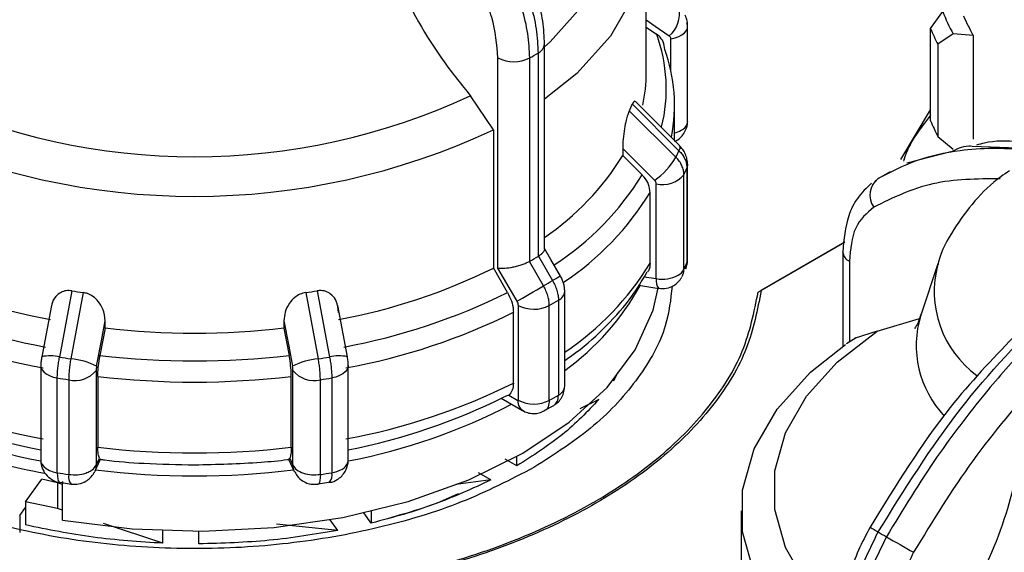
# Model space of a CAD drawing. Units: millimetres. Extents: x 50 to 2082, y 50 to 33210452.
# Drawn here: x 1777 to 1794, y 1141 to 1151 of the extents above; entities that cross this region are included whole.
import ezdxf

# ---------------------------------------------------------------- set-up
doc = ezdxf.new("R2010")
doc.units = ezdxf.units.MM
doc.header["$LTSCALE"] = 5

msp = doc.modelspace()

# ---------------------------------------------------------------- linework, layer by layer
at = {"color": 7, "linetype": 'Continuous', "lineweight": 25}
for p, q in [((1787.72, 1149.999), (1787.72, 1152.447)), ((1792.753, 1150.779), (1792.971, 1151.079)), ((1792.753, 1150.779), (1792.971, 1151.079)), ((1787.72, 1150.804), (1787.904, 1150.677)), ((1788.453, 1149.14), (1788.453, 1150.82)), ((1792.753, 1149.146), (1792.753, 1150.779)), ((1793.154, 1150.683), (1792.882, 1150.5)), ((1793.154, 1150.683), (1792.882, 1150.5)), ((1793.51, 1150.656), (1793.154, 1150.683)), ((1793.51, 1150.656), (1793.51, 1148.819)), ((1785.918, 1146.869), (1785.918, 1150.505)), ((1788.156, 1150.023), (1788.156, 1150.597)), ((1792.882, 1150.5), (1792.882, 1148.867)), ((1785.805, 1150.343), (1785.805, 1146.741)), ((1785.094, 1146.534), (1785.094, 1150.26)), ((1785.656, 1146.656), (1785.656, 1150.258)), ((1785.013, 1148.983), (1784.605, 1149.587)), ((1787.474, 1149.439), (1788.298, 1148.614)), ((1788.307, 1148.706), (1787.529, 1149.485)), ((1788.22, 1148.793), (1788.22, 1149.421)), ((1787.42, 1149.323), (1788.245, 1148.499)), ((1792.23, 1148.456), (1792.753, 1149.336)), ((1792.23, 1148.456), (1792.753, 1149.336)), ((1785.013, 1148.983), (1785.013, 1146.536)), ((1792.882, 1148.867), (1793.154, 1148.642)), ((1792.882, 1148.867), (1793.154, 1148.642)), ((1793.492, 1148.697), (1795.062, 1148.632)), ((1787.303, 1148.655), (1787.303, 1148.527)), ((1787.303, 1148.527), (1787.645, 1148.185)), ((1793.114, 1148.595), (1792.335, 1148.393)), ((1788.452, 1148.373), (1788.453, 1148.361)), ((1788.453, 1146.682), (1788.453, 1148.361)), ((1788.386, 1146.508), (1788.386, 1148.188)), ((1788.44, 1148.304), (1788.44, 1146.625)), ((1792.038, 1148.24), (1791.819, 1148.113)), ((1787.897, 1146.347), (1787.897, 1148.027)), ((1791.826, 1148.121), (1791.721, 1148.001)), ((1787.787, 1146.618), (1787.787, 1147.875)), ((1789.701, 1146.108), (1791.239, 1146.996)), ((1789.701, 1146.108), (1791.239, 1146.996)), ((1791.239, 1146.996), (1789.754, 1146.139)), ((1791.239, 1146.996), (1789.754, 1146.139)), ((1791.2, 1146.819), (1791.2, 1146.825)), ((1791.2, 1146.819), (1791.2, 1145.15)), ((1785.65, 1146.652), (1785.656, 1146.656)), ((1785.9, 1146.219), (1785.65, 1146.652)), ((1785.805, 1146.741), (1785.811, 1146.745)), ((1785.811, 1146.745), (1786.061, 1146.312)), ((1791.317, 1146.655), (1791.317, 1145.225)), ((1792.885, 1146.608), (1792.581, 1145.698)), ((1785.263, 1146.102), (1785.013, 1146.536)), ((1785.432, 1145.949), (1785.094, 1146.534)), ((1787.725, 1146.445), (1787.735, 1146.461)), ((1787.682, 1146.381), (1787.897, 1146.347)), ((1777.549, 1146.131), (1777.329, 1144.958)), ((1777.751, 1146.1), (1777.529, 1144.927)), ((1781.69, 1146.1), (1781.912, 1144.927)), ((1781.891, 1146.131), (1782.111, 1144.958)), ((1786.276, 1144.441), (1786.276, 1146.121)), ((1787.588, 1146.229), (1787.94, 1146.175)), ((1786.165, 1145.964), (1786.165, 1144.284)), ((1777.186, 1145.872), (1777.014, 1144.962)), ((1782.427, 1144.962), (1782.256, 1145.87)), ((1785.367, 1144.497), (1785.367, 1145.754)), ((1785.455, 1144.192), (1785.455, 1145.872)), ((1786.003, 1144.19), (1786.003, 1145.87)), ((1778.137, 1145.472), (1778.137, 1145.6)), ((1781.304, 1145.6), (1781.304, 1145.472)), ((1791.807, 1145.417), (1792.561, 1145.642)), ((1778.137, 1145.472), (1778.045, 1144.986)), ((1781.304, 1145.472), (1781.396, 1144.986)), ((1791.807, 1145.417), (1791.399, 1145.285)), ((1791.434, 1145.298), (1791.264, 1145.191)), ((1776.998, 1144.81), (1776.998, 1143.131)), ((1777.978, 1144.721), (1777.978, 1143.041)), ((1781.463, 1143.041), (1781.463, 1144.721)), ((1782.443, 1143.131), (1782.443, 1144.81)), ((1777.29, 1142.908), (1777.29, 1144.588)), ((1777.492, 1144.557), (1777.492, 1142.877)), ((1778.007, 1144.615), (1778.007, 1143.359)), ((1781.434, 1143.359), (1781.434, 1144.615)), ((1781.949, 1142.877), (1781.949, 1144.557)), ((1782.151, 1144.588), (1782.151, 1142.908)), ((1787.14, 1144.538), (1787.131, 1144.54)), ((1787.218, 1144.682), (1787.14, 1144.538)), ((1787.218, 1144.682), (1787.14, 1144.538)), ((1787.14, 1144.538), (1787.14, 1144.55)), ((1785.152, 1144.227), (1785.528, 1144.01)), ((1785.284, 1144.283), (1785.202, 1144.252)), ((1785.284, 1144.283), (1785.447, 1144.188)), ((1786.879, 1144.204), (1786.543, 1144.04)), ((1786.879, 1144.204), (1786.543, 1144.04)), ((1785.913, 1144.011), (1786.082, 1144.101)), ((1777.954, 1142.932), (1778.055, 1143.149)), ((1777.978, 1143.041), (1778.035, 1143.165)), ((1781.386, 1143.149), (1781.487, 1142.932)), ((1781.405, 1143.165), (1781.463, 1143.041)), ((1785.43, 1143.03), (1785.221, 1143.151)), ((1785.43, 1143.03), (1785.221, 1143.151)), ((1785.43, 1143.03), (1785.43, 1143.195)), ((1776.728, 1142.39), (1777.015, 1142.791)), ((1777.295, 1142.729), (1777.015, 1142.791)), ((1777.295, 1142.729), (1777.015, 1142.791)), ((1777.938, 1142.901), (1777.94, 1142.907)), ((1777.945, 1142.915), (1777.941, 1142.908)), ((1784.968, 1142.78), (1784.349, 1142.698)), ((1784.968, 1142.78), (1784.349, 1142.698)), ((1784.968, 1142.78), (1784.749, 1142.906)), ((1784.968, 1142.78), (1784.749, 1142.906)), ((1777.295, 1142.729), (1777.295, 1142.273)), ((1777.383, 1142.699), (1777.295, 1142.729)), ((1777.383, 1142.699), (1777.295, 1142.729)), ((1777.336, 1142.74), (1777.533, 1142.706)), ((1777.383, 1142.065), (1777.383, 1142.719)), ((1781.906, 1142.71), (1782.105, 1142.738)), ((1776.624, 1142.15), (1776.728, 1142.291)), ((1776.728, 1142.39), (1776.728, 1141.982)), ((1777.295, 1142.273), (1776.728, 1142.39)), ((1777.295, 1142.273), (1776.728, 1142.39)), ((1777.383, 1142.244), (1777.295, 1142.273)), ((1777.383, 1142.244), (1777.295, 1142.273)), ((1776.624, 1142.15), (1776.624, 1141.851)), ((1782.258, 1141.886), (1782.121, 1142.076)), ((1782.851, 1142.015), (1782.721, 1142.196)), ((1782.851, 1142.226), (1782.851, 1142.015)), ((1789.398, 1142.23), (1789.398, 1139.782)), ((1779.161, 1141.658), (1778.106, 1142.006)), ((1779.161, 1141.658), (1778.106, 1142.006)), ((1782.258, 1141.886), (1781.174, 1141.994)), ((1782.258, 1141.886), (1781.174, 1141.994)), ((1779.161, 1141.658), (1779.161, 1141.881)), ((1779.795, 1141.647), (1779.795, 1141.87))]:
    msp.add_line(p, q, dxfattribs=at)
at = {"color": 7, "linetype": 'Continuous', "lineweight": 25, "flags": 128}
for points in [[(1785.312, 1155.634), (1786.017, 1155.086), (1786.562, 1154.479), (1786.933, 1153.831), (1787.121, 1153.156), (1787.121, 1152.473), (1786.933, 1151.799), (1786.562, 1151.15), (1786.017, 1150.544), (1785.918, 1150.455)], [(1785.72, 1155.502), (1786.489, 1154.908), (1787.084, 1154.252), (1787.489, 1153.549), (1787.695, 1152.817), (1787.695, 1152.076), (1787.489, 1151.345), (1787.084, 1150.641), (1786.489, 1149.985), (1785.918, 1149.526)], [(1787.72, 1150.931), (1787.879, 1150.822), (1788.128, 1150.65)], [(1788.156, 1150.597), (1788.229, 1150.612), (1788.295, 1150.636), (1788.352, 1150.667), (1788.398, 1150.703), (1788.43, 1150.744), (1788.449, 1150.788), (1788.453, 1150.82)], [(1788.453, 1150.82), (1788.452, 1150.832), (1788.44, 1150.877)], [(1788.307, 1148.706), (1788.309, 1148.705), (1788.316, 1148.684), (1788.313, 1148.654), (1788.298, 1148.614)], [(1787.303, 1148.655), (1787.62, 1148.338), (1787.869, 1148.089)], [(1788.453, 1148.361), (1788.452, 1148.349), (1788.44, 1148.304)], [(1786.2, 1146.392), (1786.03, 1146.687), (1785.918, 1146.88)], [(1788.419, 1146.521), (1788.433, 1146.562), (1788.44, 1146.625)], [(1788.44, 1146.625), (1788.452, 1146.669), (1788.453, 1146.682)], [(1777.383, 1142.065), (1778.614, 1141.913), (1779.87, 1141.871), (1781.124, 1141.94), (1782.344, 1142.117), (1783.504, 1142.4), (1784.575, 1142.782), (1785.533, 1143.253), (1786.356, 1143.803), (1787.025, 1144.419), (1787.523, 1145.086), (1787.84, 1145.789), (1787.933, 1146.182)], [(1785.432, 1145.949), (1785.475, 1145.974), (1785.527, 1146.004), (1785.585, 1146.038), (1785.649, 1146.074), (1785.715, 1146.112), (1785.78, 1146.15), (1785.842, 1146.186), (1785.9, 1146.219)], [(1777.985, 1144.795), (1778.07, 1145.246), (1778.137, 1145.6)], [(1781.304, 1145.6), (1781.389, 1145.149), (1781.456, 1144.795)], [(1791.2, 1140.238), (1791.102, 1140.327), (1790.556, 1140.933), (1790.185, 1141.582), (1789.997, 1142.256), (1789.997, 1142.939), (1790.185, 1143.614), (1790.556, 1144.262), (1791.102, 1144.869), (1791.807, 1145.417)], [(1791.2, 1139.31), (1790.629, 1139.768), (1790.035, 1140.425), (1789.629, 1141.128), (1789.424, 1141.859), (1789.424, 1142.6), (1789.629, 1143.332), (1790.035, 1144.035), (1790.629, 1144.692), (1791.248, 1145.183)], [(1776.998, 1144.81), (1777.001, 1144.781), (1777.019, 1144.737), (1777.051, 1144.696), (1777.095, 1144.659), (1777.152, 1144.628), (1777.218, 1144.604), (1777.29, 1144.588)], [(1782.443, 1144.81), (1782.439, 1144.781), (1782.422, 1144.737), (1782.39, 1144.696), (1782.345, 1144.659), (1782.289, 1144.628), (1782.223, 1144.604), (1782.151, 1144.588)], [(1776.998, 1143.131), (1777.001, 1143.101), (1777.019, 1143.057), (1777.051, 1143.016), (1777.095, 1142.98), (1777.152, 1142.949), (1777.218, 1142.925), (1777.29, 1142.908)], [(1777.978, 1143.041), (1777.97, 1142.978), (1777.954, 1142.932)], [(1781.486, 1142.934), (1781.471, 1142.978), (1781.463, 1143.041)], [(1777.29, 1142.908), (1777.292, 1142.849), (1777.298, 1142.8), (1777.308, 1142.764), (1777.322, 1142.742), (1777.336, 1142.736)], [(1781.949, 1142.877), (1781.947, 1142.818), (1781.941, 1142.769), (1781.932, 1142.733), (1781.919, 1142.712), (1781.908, 1142.705)]]:
    msp.add_lwpolyline(points, dxfattribs=at)
at = {"color": 7, "linetype": 'Continuous', "lineweight": 25}
for centre, radius, start, end in [((1787.797, 1151.041), 0.512, 310.2751, 11.6686), ((1796.435, 1152.447), 3.725, 201.5392, 208.2577), ((1796.72, 1152.484), 3.693, 203.6547, 209.6579), ((1785.236, 1149.712), 2.838, 346.1895, 19.892), ((1796.284, 1152.248), 3.824, 202.5952, 207.2017), ((1785.72, 1150.524), 0.199, 295.0915, 354.5161), ((1781.724, 1157.241), 8.014, 299.3847, 300.6099), ((1785.334, 1149.423), 2.886, 348.7376, 20.0035), ((1785.377, 1150.807), 0.616, 242.6432, 296.9484), ((1785.012, 1150.001), 2.708, 347.5751, 359.952), ((1779.72, 1160.102), 11.594, 245.0851, 294.9149), ((1784.527, 1150.736), 3.22, 333.9623, 336.2405), ((1788.262, 1149.153), 0.192, 292.6931, 355.9868), ((1796.284, 1150.615), 3.824, 202.5952, 207.2017), ((1779.72, 1160.281), 12.476, 244.8998, 295.1002), ((1788.1, 1149.395), 0.48, 284.5044, 299.3596), ((1783.219, 1151.046), 4.798, 304.2261, 328.3332), ((1785.04, 1150.056), 3.563, 334.0804, 336.1227), ((1787.16, 1149.117), 1.249, 304.6146, 330.3468), ((1783.335, 1150.832), 5.058, 303.0061, 328.4501), ((1788.016, 1148.49), 0.478, 255.6466, 320.759), ((1785.128, 1149.771), 3.622, 334.0839, 336.1192), ((1792.048, 1147.827), 0.369, 126.9532, 215.3103), ((1783.424, 1150.543), 5.115, 303.6277, 328.5594), ((1791.392, 1146.832), 0.192, 184.0813, 247.2141), ((1781.724, 1153.639), 8.014, 299.3847, 300.6099), ((1783.432, 1149.28), 5.104, 303.8623, 328.5732), ((1785.128, 1148.091), 3.622, 334.0839, 336.1192), ((1794.661, 1146.121), 1.842, 164.8408, 233.9044), ((1779.078, 1155.914), 10.468, 243.6296, 259.5043), ((1780.363, 1155.914), 10.468, 280.4957, 296.3704), ((1788.168, 1146.626), 0.248, 297.7593, 331.4678), ((1788.133, 1146.506), 0.253, 331.5835, 0.4411), ((1781.807, 1153.494), 8.347, 299.361, 300.6336), ((1935.202, 888.05), 298.232, 119.97459, 120.0057), ((1788.096, 1146.305), 0.203, 167.8834, 219.7869), ((1788.002, 1146.952), 0.614, 260.2289, 297.3572), ((1779.05, 1155.885), 10.929, 243.5232, 259.6106), ((1779.628, 1158.903), 12.94, 260.7563, 261.6576), ((1779.813, 1158.903), 12.94, 278.3424, 279.2436), ((1780.391, 1155.885), 10.929, 280.3894, 296.4768), ((1786.083, 1146.14), 0.194, 295.1118, 354.5802), ((1783.596, 1148.449), 4.591, 305.7134, 331.0368), ((1781.842, 1153.265), 8.485, 299.3634, 300.6312), ((1779.039, 1155.703), 11.12, 243.4818, 259.6521), ((1780.402, 1155.703), 11.12, 280.3479, 296.5182), ((1785.73, 1146.406), 0.601, 242.6443, 296.9331), ((1794.326, 1145.162), 1.825, 162.8568, 223.2966), ((1779.72, 1159.132), 13.751, 263.3874, 276.6126), ((1777.164, 1144.323), 0.657, 75.3946, 103.16), ((1779.618, 1159.094), 14.32, 260.803, 261.6109), ((1777.409, 1143.662), 1.271, 63.0339, 84.5832), ((1779.72, 1159.244), 14.356, 263.2989, 276.7011), ((1782.032, 1143.662), 1.271, 95.4168, 116.9661), ((1779.823, 1159.094), 14.32, 278.3891, 279.197), ((1782.277, 1144.323), 0.657, 76.84, 104.6054), ((1777.608, 1145.015), 0.473, 255.8455, 321.4832), ((1781.833, 1145.015), 0.473, 218.5168, 284.1545), ((1779.616, 1158.958), 14.557, 260.8044, 261.6096), ((1779.72, 1159.121), 14.607, 263.2643, 276.7357), ((1779.824, 1158.958), 14.557, 278.3904, 279.1956), ((1779.039, 1154.447), 11.12, 243.4818, 259.6521), ((1780.402, 1154.447), 11.12, 280.3479, 296.5182), ((1786.083, 1144.46), 0.194, 295.1145, 354.5495), ((1779.038, 1153.859), 10.739, 243.4548, 259.0494), ((1780.403, 1153.859), 10.739, 280.9506, 296.5452), ((1785.626, 1144.165), 0.18, 172.4608, 250.6405), ((1785.73, 1144.726), 0.601, 242.6443, 296.9331), ((1781.842, 1151.586), 8.485, 299.3634, 300.6312), ((1778.944, 1153.128), 10.4, 240.9587, 259.5963), ((1778.965, 1153.43), 10.499, 242.4406, 259.1705), ((1780.44, 1153.534), 10.608, 280.9134, 297.4723), ((1779.72, 1157.865), 14.607, 263.2643, 276.7357), ((1782.242, 1143.151), 0.202, 294.5251, 354.1547), ((1779.72, 1156.997), 14.147, 262.8711, 277.1219), ((1782.075, 1143.421), 0.518, 278.4021, 298.9265), ((1779.616, 1157.277), 14.556, 260.8043, 261.6096), ((1777.695, 1142.834), 0.207, 168.0805, 218.5402), ((1779.824, 1157.28), 14.559, 278.3905, 279.1956), ((1781.957, 1142.866), 0.199, 319.0298, 12.2796), ((1795.67, 1148.606), 7.766, 239.1085, 240.333), ((1795.565, 1148.165), 7.332, 239.3404, 240.665), ((1832.166, 1211.399), 80.394, 240.00393, 240.39907)]:
    msp.add_arc(centre, radius, start, end, dxfattribs=at)
for points, knots in [([(1782.818, 1153.182), (1782.959, 1152.67), (1783.242, 1151.645), (1783.948, 1150.408), (1784.447, 1149.783), (1784.605, 1149.587)], [0, 0, 0, 0, 0.406475, 0.812895, 1, 1, 1, 1]), ([(1785.292, 1152.075), (1785.432, 1151.79), (1785.646, 1151.358), (1785.783, 1150.765), (1785.797, 1150.485), (1785.805, 1150.343)], [0, 0, 0, 0, 0.486092, 0.739845, 1, 1, 1, 1]), ([(1785.918, 1150.505), (1785.912, 1150.638), (1785.9, 1150.903), (1785.8, 1151.328), (1785.65, 1151.754), (1785.507, 1152.024), (1785.435, 1152.158)], [0, 0, 0, 0, 0.252077, 0.502806, 0.752131, 1, 1, 1, 1]), ([(1785.656, 1150.258), (1785.649, 1150.4), (1785.634, 1150.68), (1785.498, 1151.272), (1785.285, 1151.705), (1785.145, 1151.99)], [0, 0, 0, 0, 0.260153, 0.513905, 1, 1, 1, 1]), ([(1785.094, 1150.26), (1785.074, 1150.497), (1785.034, 1150.971), (1784.787, 1151.467), (1784.664, 1151.714)], [0, 0, 0, 0, 0.500009, 1, 1, 1, 1]), ([(1788.452, 1150.809), (1788.451, 1150.845), (1788.449, 1150.917), (1788.422, 1150.984), (1788.408, 1151.018)], [0, 0, 0, 0, 0.500329, 1, 1, 1, 1]), ([(1788.046, 1150.41), (1788.041, 1150.455), (1788.03, 1150.545), (1787.966, 1150.631), (1787.916, 1150.668), (1787.904, 1150.677)], [0, 0, 0, 0, 0.428592, 0.857172, 1, 1, 1, 1]), ([(1788.156, 1150.597), (1788.155, 1150.607), (1788.153, 1150.629), (1788.136, 1150.643), (1788.128, 1150.65)], [0, 0, 0, 0, 0.499995, 1, 1, 1, 1]), ([(1787.526, 1149.481), (1787.523, 1149.486), (1787.514, 1149.498), (1787.495, 1149.482), (1787.48, 1149.452), (1787.474, 1149.439)], [0, 0, 0, 0, 0.267254, 0.697312, 1, 1, 1, 1]), ([(1787.42, 1149.323), (1787.41, 1149.3), (1787.39, 1149.253), (1787.36, 1149.142), (1787.329, 1148.992), (1787.307, 1148.817), (1787.305, 1148.708), (1787.303, 1148.655)], [0, 0, 0, 0, 0.1445927, 0.288622, 0.4845644, 0.7510125, 1, 1, 1, 1]), ([(1792.753, 1149.245), (1792.559, 1148.993), (1792.355, 1148.728), (1792.281, 1148.444), (1792.277, 1148.43)], [0, 0, 0, 0, 0.949888, 1, 1, 1, 1]), ([(1792.753, 1149.245), (1792.558, 1148.994), (1792.359, 1148.738), (1792.286, 1148.464), (1792.285, 1148.459)], [0, 0, 0, 0, 0.983843, 1, 1, 1, 1]), ([(1788.399, 1148.94), (1788.421, 1148.988), (1788.451, 1149.052), (1788.451, 1149.122), (1788.451, 1149.14)], [0, 0, 0, 0, 0.741896, 1, 1, 1, 1]), ([(1788.22, 1148.782), (1788.233, 1148.786), (1788.277, 1148.802), (1788.341, 1148.856), (1788.379, 1148.912), (1788.399, 1148.94)], [0, 0, 0, 0, 0.163192, 0.575089, 1, 1, 1, 1]), ([(1788.452, 1148.373), (1788.45, 1148.404), (1788.445, 1148.466), (1788.414, 1148.556), (1788.369, 1148.638), (1788.328, 1148.684), (1788.307, 1148.706)], [0, 0, 0, 0, 0.259049, 0.512693, 0.759971, 1, 1, 1, 1]), ([(1793.117, 1148.593), (1793.214, 1148.646), (1793.328, 1148.707), (1793.471, 1148.698), (1793.492, 1148.697)], [0, 0, 0, 0, 0.852683, 1, 1, 1, 1]), ([(1794.97, 1148.674), (1794.529, 1148.754), (1794.032, 1148.843), (1793.613, 1148.726), (1793.566, 1148.713)], [0, 0, 0, 0, 0.888467, 1, 1, 1, 1]), ([(1788.298, 1148.614), (1788.32, 1148.591), (1788.362, 1148.545), (1788.406, 1148.467), (1788.435, 1148.385), (1788.438, 1148.331), (1788.44, 1148.304)], [0, 0, 0, 0, 0.25, 0.5, 0.75, 1, 1, 1, 1]), ([(1794.916, 1148.547), (1794.752, 1148.575), (1794.388, 1148.637), (1793.838, 1148.663), (1793.187, 1148.619), (1792.496, 1148.465), (1792.046, 1148.234), (1791.826, 1148.121)], [0, 0, 0, 0, 0.1420373, 0.3154565, 0.4939795, 0.752761, 1, 1, 1, 1]), ([(1788.386, 1148.188), (1788.384, 1148.215), (1788.381, 1148.269), (1788.352, 1148.35), (1788.308, 1148.429), (1788.266, 1148.476), (1788.245, 1148.499)], [0, 0, 0, 0, 0.25, 0.5, 0.75, 1, 1, 1, 1]), ([(1787.787, 1147.875), (1787.782, 1147.921), (1787.771, 1148.015), (1787.707, 1148.12), (1787.658, 1148.172), (1787.645, 1148.185)], [0, 0, 0, 0, 0.428592, 0.857172, 1, 1, 1, 1]), ([(1794.153, 1148.258), (1794.101, 1148.224), (1793.872, 1148.073), (1793.526, 1147.732), (1793.156, 1147.225), (1792.939, 1146.835), (1792.89, 1146.613), (1792.887, 1146.598)], [0, 0, 0, 0, 0.086992, 0.382744, 0.680115, 0.9785, 1, 1, 1, 1]), ([(1787.897, 1148.027), (1787.896, 1148.038), (1787.894, 1148.06), (1787.877, 1148.079), (1787.869, 1148.089)], [0, 0, 0, 0, 0.499995, 1, 1, 1, 1]), ([(1791.71, 1148.039), (1791.623, 1147.956), (1791.455, 1147.797), (1791.25, 1147.391), (1791.219, 1147.041), (1791.2, 1146.819)], [0, 0, 0, 0, 0.283046, 0.544876, 1, 1, 1, 1]), ([(1793.986, 1148.118), (1793.578, 1148.114), (1792.76, 1148.106), (1792.085, 1147.778), (1791.747, 1147.614)], [0, 0, 0, 0, 0.499398, 1, 1, 1, 1]), ([(1791.747, 1147.614), (1791.624, 1147.508), (1791.377, 1147.298), (1791.337, 1146.869), (1791.317, 1146.655)], [0, 0, 0, 0, 0.499991, 1, 1, 1, 1]), ([(1785.917, 1146.869), (1785.916, 1146.861), (1785.915, 1146.843), (1785.893, 1146.812), (1785.859, 1146.778), (1785.827, 1146.756), (1785.811, 1146.745)], [0, 0, 0, 0, 0.232398, 0.499393, 0.754751, 1, 1, 1, 1]), ([(1785.094, 1146.534), (1785.133, 1146.532), (1785.21, 1146.528), (1785.339, 1146.547), (1785.444, 1146.573), (1785.522, 1146.597), (1785.592, 1146.624), (1785.631, 1146.643), (1785.65, 1146.652)], [0, 0, 0, 0, 0.249646, 0.499147, 0.632992, 0.760641, 0.882733, 1, 1, 1, 1]), ([(1787.787, 1146.618), (1787.785, 1146.572), (1787.782, 1146.513), (1787.746, 1146.468), (1787.739, 1146.459)], [0, 0, 0, 0, 0.7871641, 1, 1, 1, 1]), ([(1788.413, 1146.522), (1788.428, 1146.557), (1788.451, 1146.608), (1788.451, 1146.664), (1788.451, 1146.682)], [0, 0, 0, 0, 0.676178, 1, 1, 1, 1]), ([(1786.276, 1144.897), (1786.343, 1144.943), (1786.621, 1145.132), (1787.025, 1145.512), (1787.451, 1145.982), (1787.643, 1146.308), (1787.725, 1146.445)], [0, 0, 0, 0, 0.104548, 0.430513, 0.759934, 1, 1, 1, 1]), ([(1786.061, 1146.312), (1786.076, 1146.283), (1786.107, 1146.226), (1786.14, 1146.135), (1786.161, 1146.046), (1786.164, 1145.991), (1786.165, 1145.964)], [0, 0, 0, 0, 0.25, 0.5, 0.75, 1, 1, 1, 1]), ([(1786.276, 1146.121), (1786.275, 1146.145), (1786.273, 1146.192), (1786.257, 1146.264), (1786.233, 1146.332), (1786.211, 1146.373), (1786.201, 1146.393)], [0, 0, 0, 0, 0.262588, 0.517108, 0.763007, 1, 1, 1, 1]), ([(1787.941, 1146.176), (1787.987, 1146.173), (1788.079, 1146.167), (1788.198, 1146.216), (1788.289, 1146.285), (1788.328, 1146.342), (1788.347, 1146.37)], [0, 0, 0, 0, 0.2870724, 0.5736453, 0.7835074, 1, 1, 1, 1]), ([(1785.731, 1143), (1785.315, 1142.786), (1784.484, 1142.357), (1782.991, 1141.908), (1781.39, 1141.625), (1779.72, 1141.531), (1778.051, 1141.626), (1776.447, 1141.907), (1774.967, 1142.363), (1773.672, 1142.977), (1772.605, 1143.726), (1771.824, 1144.58), (1771.35, 1145.423), (1771.289, 1145.98), (1771.264, 1146.216)], [0, 0, 0, 0, 0.08521, 0.170419, 0.255629, 0.340839, 0.426048, 0.511258, 0.596468, 0.681677, 0.766887, 0.852097, 0.937306, 1, 1, 1, 1]), ([(1785.731, 1143), (1785.315, 1142.786), (1784.484, 1142.357), (1782.991, 1141.908), (1781.39, 1141.625), (1779.72, 1141.531), (1778.051, 1141.626), (1776.447, 1141.907), (1774.967, 1142.363), (1773.672, 1142.977), (1772.605, 1143.726), (1771.824, 1144.58), (1771.35, 1145.423), (1771.289, 1145.98), (1771.264, 1146.216)], [0, 0, 0, 0, 0.08521, 0.170419, 0.255629, 0.340839, 0.426048, 0.511258, 0.596468, 0.681677, 0.766887, 0.852097, 0.937306, 1, 1, 1, 1]), ([(1777.549, 1146.131), (1777.515, 1146.134), (1777.445, 1146.139), (1777.344, 1146.104), (1777.251, 1146.026), (1777.197, 1145.94), (1777.19, 1145.88), (1777.189, 1145.872)], [0, 0, 0, 0, 0.18267, 0.364628, 0.61217, 0.948785, 1, 1, 1, 1]), ([(1778.137, 1145.6), (1778.129, 1145.67), (1778.117, 1145.789), (1778.029, 1145.937), (1777.931, 1146.03), (1777.835, 1146.082), (1777.775, 1146.095), (1777.751, 1146.1)], [0, 0, 0, 0, 0.339654, 0.573127, 0.751856, 0.897495, 1, 1, 1, 1]), ([(1781.69, 1146.1), (1781.655, 1146.092), (1781.585, 1146.075), (1781.482, 1146.008), (1781.385, 1145.902), (1781.316, 1145.757), (1781.308, 1145.651), (1781.304, 1145.6)], [0, 0, 0, 0, 0.144593, 0.288622, 0.484564, 0.751013, 1, 1, 1, 1]), ([(1782.27, 1145.749), (1782.263, 1145.817), (1782.251, 1145.932), (1782.165, 1146.054), (1782.069, 1146.117), (1781.975, 1146.139), (1781.916, 1146.134), (1781.891, 1146.131)], [0, 0, 0, 0, 0.3396544, 0.5731273, 0.7518565, 0.897495, 1, 1, 1, 1]), ([(1785.263, 1146.102), (1785.288, 1146.052), (1785.339, 1145.952), (1785.364, 1145.831), (1785.366, 1145.769), (1785.367, 1145.754)], [0, 0, 0, 0, 0.4289806, 0.8579793, 1, 1, 1, 1]), ([(1788.177, 1146.216), (1788.152, 1145.98), (1788.091, 1145.423), (1787.614, 1144.581), (1786.846, 1143.72), (1786.102, 1143.24), (1785.731, 1143)], [0, 0, 0, 0, 0.196773, 0.464515, 0.732258, 1, 1, 1, 1]), ([(1788.177, 1146.216), (1788.152, 1145.98), (1788.091, 1145.423), (1787.614, 1144.581), (1786.846, 1143.72), (1786.102, 1143.24), (1785.731, 1143)], [0, 0, 0, 0, 0.1967728, 0.4645152, 0.7322576, 1, 1, 1, 1]), ([(1786.003, 1145.87), (1786.001, 1145.898), (1785.999, 1145.953), (1785.978, 1146.042), (1785.946, 1146.132), (1785.915, 1146.19), (1785.9, 1146.219)], [0, 0, 0, 0, 0.25, 0.5, 0.75, 1, 1, 1, 1]), ([(1785.455, 1145.872), (1785.454, 1145.885), (1785.452, 1145.91), (1785.438, 1145.936), (1785.432, 1145.949)], [0, 0, 0, 0, 0.499994, 1, 1, 1, 1]), ([(1791.826, 1141.858), (1792.292, 1142.608), (1793.21, 1144.084), (1794.353, 1145.268), (1794.916, 1145.851)], [0, 0, 0, 0, 0.508091, 1, 1, 1, 1]), ([(1795.062, 1145.766), (1794.861, 1145.567), (1794.401, 1145.111), (1793.661, 1144.26), (1792.804, 1143.142), (1792.265, 1142.254), (1791.973, 1141.773)], [0, 0, 0, 0, 0.17484, 0.399809, 0.674876, 1, 1, 1, 1]), ([(1792.579, 1145.71), (1792.573, 1145.687), (1792.545, 1145.574), (1792.478, 1145.473), (1792.472, 1145.463), (1792.469, 1145.458)], [0, 0, 0, 0, 0.132552, 0.629756, 1, 1, 1, 1]), ([(1794.227, 1145.316), (1793.842, 1144.912), (1792.892, 1143.917), (1792.134, 1142.678), (1791.683, 1141.942)], [0, 0, 0, 0, 0.405791, 1, 1, 1, 1]), ([(1777.014, 1144.962), (1777.012, 1144.949), (1777.007, 1144.921), (1777.002, 1144.879), (1776.999, 1144.838), (1776.999, 1144.813), (1776.998, 1144.8)], [0, 0, 0, 0, 0.245968, 0.494501, 0.745762, 1, 1, 1, 1]), ([(1777.29, 1144.588), (1777.291, 1144.616), (1777.291, 1144.671), (1777.299, 1144.765), (1777.312, 1144.862), (1777.323, 1144.926), (1777.329, 1144.958)], [0, 0, 0, 0, 0.25, 0.5, 0.75, 1, 1, 1, 1]), ([(1777.529, 1144.927), (1777.523, 1144.895), (1777.513, 1144.831), (1777.501, 1144.734), (1777.494, 1144.64), (1777.493, 1144.585), (1777.492, 1144.557)], [0, 0, 0, 0, 0.25, 0.5, 0.75, 1, 1, 1, 1]), ([(1778.007, 1144.615), (1778.009, 1144.664), (1778.011, 1144.762), (1778.029, 1144.895), (1778.042, 1144.968), (1778.045, 1144.986)], [0, 0, 0, 0, 0.428592, 0.857172, 1, 1, 1, 1]), ([(1781.434, 1144.615), (1781.432, 1144.664), (1781.429, 1144.762), (1781.412, 1144.895), (1781.399, 1144.968), (1781.396, 1144.986)], [0, 0, 0, 0, 0.428592, 0.857172, 1, 1, 1, 1]), ([(1781.949, 1144.557), (1781.948, 1144.585), (1781.947, 1144.64), (1781.94, 1144.734), (1781.928, 1144.831), (1781.917, 1144.895), (1781.912, 1144.927)], [0, 0, 0, 0, 0.25, 0.5, 0.75, 1, 1, 1, 1]), ([(1782.111, 1144.958), (1782.117, 1144.926), (1782.129, 1144.862), (1782.141, 1144.765), (1782.149, 1144.671), (1782.15, 1144.616), (1782.151, 1144.588)], [0, 0, 0, 0, 0.25, 0.5, 0.75, 1, 1, 1, 1]), ([(1782.442, 1144.8), (1782.442, 1144.813), (1782.442, 1144.838), (1782.439, 1144.879), (1782.434, 1144.921), (1782.429, 1144.949), (1782.427, 1144.962)], [0, 0, 0, 0, 0.254162, 0.505424, 0.753958, 1, 1, 1, 1]), ([(1777.985, 1144.795), (1777.983, 1144.782), (1777.979, 1144.755), (1777.978, 1144.732), (1777.978, 1144.721)], [0, 0, 0, 0, 0.500005, 1, 1, 1, 1]), ([(1781.463, 1144.721), (1781.463, 1144.732), (1781.462, 1144.755), (1781.458, 1144.782), (1781.456, 1144.795)], [0, 0, 0, 0, 0.499995, 1, 1, 1, 1]), ([(1794.693, 1144.587), (1794.285, 1144.111), (1793.467, 1143.159), (1792.792, 1142.052), (1792.454, 1141.498)], [0, 0, 0, 0, 0.499398, 1, 1, 1, 1]), ([(1785.367, 1144.497), (1785.363, 1144.453), (1785.356, 1144.361), (1785.309, 1144.309), (1785.284, 1144.283)], [0, 0, 0, 0, 0.482954, 1, 1, 1, 1]), ([(1786.082, 1144.101), (1786.11, 1144.121), (1786.167, 1144.16), (1786.228, 1144.246), (1786.268, 1144.344), (1786.273, 1144.409), (1786.276, 1144.441)], [0, 0, 0, 0, 0.253568, 0.508759, 0.759552, 1, 1, 1, 1]), ([(1785.447, 1144.188), (1785.448, 1144.188), (1785.45, 1144.187), (1785.452, 1144.187), (1785.453, 1144.188), (1785.453, 1144.188), (1785.454, 1144.19), (1785.454, 1144.191), (1785.455, 1144.192)], [0, 0, 0, 0, 0.2692, 0.387284, 0.500011, 0.612737, 0.730817, 1, 1, 1, 1]), ([(1786.003, 1144.19), (1785.998, 1144.151), (1785.988, 1144.073), (1785.951, 1144.013), (1785.92, 1144.008), (1785.92, 1144.008)], [0, 0, 0, 0, 0.497735, 0.99547, 1, 1, 1, 1]), ([(1786.082, 1144.102), (1786.106, 1144.122), (1786.154, 1144.162), (1786.161, 1144.243), (1786.165, 1144.284)], [0, 0, 0, 0, 0.496197, 1, 1, 1, 1]), ([(1785.528, 1144.01), (1785.557, 1143.996), (1785.617, 1143.967), (1785.722, 1143.954), (1785.827, 1143.964), (1785.889, 1143.993), (1785.92, 1144.007)], [0, 0, 0, 0, 0.241662, 0.492862, 0.747602, 1, 1, 1, 1]), ([(1778.035, 1143.165), (1778.027, 1143.187), (1778.011, 1143.229), (1778.008, 1143.316), (1778.007, 1143.359)], [0, 0, 0, 0, 0.501557, 1, 1, 1, 1]), ([(1781.434, 1143.359), (1781.432, 1143.315), (1781.43, 1143.229), (1781.413, 1143.186), (1781.405, 1143.165)], [0, 0, 0, 0, 0.501329, 1, 1, 1, 1]), ([(1776.999, 1143.131), (1776.999, 1143.125), (1776.996, 1143.08), (1777.018, 1142.991), (1777.081, 1142.873), (1777.19, 1142.783), (1777.284, 1142.735), (1777.335, 1142.736), (1777.335, 1142.736)], [0, 0, 0, 0, 0.030732, 0.242139, 0.4758, 0.728883, 0.995578, 1, 1, 1, 1]), ([(1778.035, 1143.165), (1778.041, 1143.154), (1778.049, 1143.141), (1778.053, 1143.146), (1778.053, 1143.147)], [0, 0, 0, 0, 0.83519, 1, 1, 1, 1]), ([(1778.049, 1143.147), (1778.075, 1143.143), (1778.329, 1143.108), (1778.887, 1143.064), (1779.42, 1143.053), (1779.72, 1143.047)], [0, 0, 0, 0, 0.047672, 0.464295, 1, 1, 1, 1]), ([(1779.72, 1143.047), (1780.114, 1143.057), (1780.666, 1143.072), (1781.222, 1143.121), (1781.384, 1143.144), (1781.392, 1143.146)], [0, 0, 0, 0, 0.701981, 0.985784, 1, 1, 1, 1]), ([(1781.405, 1143.165), (1781.399, 1143.154), (1781.392, 1143.141), (1781.388, 1143.146), (1781.387, 1143.147)], [0, 0, 0, 0, 0.8351892, 1, 1, 1, 1]), ([(1782.389, 1142.931), (1782.411, 1142.978), (1782.441, 1143.043), (1782.441, 1143.113), (1782.442, 1143.131)], [0, 0, 0, 0, 0.741895, 1, 1, 1, 1]), ([(1777.874, 1142.937), (1777.886, 1142.945), (1777.934, 1142.974), (1777.959, 1143.013), (1777.978, 1143.041)], [0, 0, 0, 0, 0.256617, 1, 1, 1, 1]), ([(1792.514, 1139.37), (1792.849, 1139.816), (1793.519, 1140.708), (1794.069, 1142.001), (1794.246, 1142.736), (1794.301, 1142.965)], [0, 0, 0, 0, 0.407822, 0.815668, 1, 1, 1, 1]), ([(1777.492, 1142.877), (1777.544, 1142.873), (1777.647, 1142.865), (1777.783, 1142.892), (1777.848, 1142.925), (1777.874, 1142.937)], [0, 0, 0, 0, 0.376068, 0.752135, 1, 1, 1, 1]), ([(1777.534, 1142.706), (1777.579, 1142.704), (1777.67, 1142.698), (1777.788, 1142.747), (1777.88, 1142.816), (1777.918, 1142.872), (1777.938, 1142.901)], [0, 0, 0, 0, 0.2829951, 0.571207, 0.7822692, 1, 1, 1, 1]), ([(1781.49, 1142.936), (1781.504, 1142.907), (1781.539, 1142.834), (1781.642, 1142.75), (1781.774, 1142.697), (1781.866, 1142.704), (1781.907, 1142.708)], [0, 0, 0, 0, 0.187366, 0.466158, 0.759944, 1, 1, 1, 1]), ([(1782.105, 1142.738), (1782.11, 1142.738), (1782.161, 1142.738), (1782.239, 1142.778), (1782.331, 1142.845), (1782.37, 1142.902), (1782.389, 1142.931)], [0, 0, 0, 0, 0.040422, 0.42614, 0.708608, 1, 1, 1, 1]), ([(1777.376, 1142.753), (1777.377, 1142.751), (1777.383, 1142.739), (1777.383, 1142.728), (1777.383, 1142.719)], [0, 0, 0, 0, 0.21351, 1, 1, 1, 1]), ([(1784.386, 1142.531), (1784.247, 1142.468), (1783.777, 1142.258), (1783.233, 1142.115), (1782.851, 1142.015)], [0, 0, 0, 0, 0.296607, 1, 1, 1, 1]), ([(1791.683, 1141.942), (1791.612, 1141.807), (1791.468, 1141.537), (1791.318, 1141.111), (1791.219, 1140.686), (1791.206, 1140.421), (1791.2, 1140.288)], [0, 0, 0, 0, 0.24787, 0.497194, 0.747923, 1, 1, 1, 1]), ([(1791.314, 1140.127), (1791.321, 1140.268), (1791.336, 1140.549), (1791.472, 1141.141), (1791.686, 1141.573), (1791.826, 1141.858)], [0, 0, 0, 0, 0.260152, 0.5139038, 1, 1, 1, 1]), ([(1791.973, 1141.773), (1791.833, 1141.489), (1791.62, 1141.055), (1791.484, 1140.463), (1791.47, 1140.183), (1791.462, 1140.041)], [0, 0, 0, 0, 0.486085, 0.73984, 1, 1, 1, 1]), ([(1792.454, 1141.498), (1792.331, 1141.25), (1792.084, 1140.754), (1792.044, 1140.28), (1792.024, 1140.043)], [0, 0, 0, 0, 0.4999906, 1, 1, 1, 1])]:
    msp.add_open_spline(points, degree=3, knots=knots, dxfattribs=at)
for points in [[(1780.123, 1140.701), (1780.733, 1140.734), (1781.952, 1140.8), (1783.703, 1141.141), (1785.321, 1141.647), (1786.751, 1142.319), (1787.946, 1143.129), (1788.859, 1144.051), (1789.489, 1145.054), (1789.63, 1145.757), (1789.701, 1146.108)], [(1780.123, 1140.701), (1780.733, 1140.734), (1781.952, 1140.8), (1783.703, 1141.141), (1785.321, 1141.647), (1786.751, 1142.319), (1787.946, 1143.129), (1788.859, 1144.051), (1789.489, 1145.054), (1789.63, 1145.757), (1789.701, 1146.108)], [(1789.754, 1146.139), (1789.689, 1145.794), (1789.558, 1145.103), (1788.961, 1144.115), (1788.09, 1143.201), (1786.945, 1142.392), (1785.571, 1141.713), (1784.008, 1141.19), (1782.309, 1140.823), (1781.117, 1140.732), (1780.521, 1140.686)], [(1789.754, 1146.139), (1789.689, 1145.794), (1789.558, 1145.103), (1788.961, 1144.115), (1788.09, 1143.201), (1786.945, 1142.392), (1785.571, 1141.713), (1784.008, 1141.19), (1782.309, 1140.823), (1781.117, 1140.732), (1780.521, 1140.686)], [(1786.879, 1144.204), (1786.678, 1143.992), (1786.274, 1143.568), (1785.711, 1143.21), (1785.43, 1143.03)], [(1786.879, 1144.204), (1786.678, 1143.992), (1786.274, 1143.568), (1785.711, 1143.21), (1785.43, 1143.03)], [(1781.463, 1143.041), (1781.482, 1143.013), (1781.521, 1142.957), (1781.643, 1142.897), (1781.793, 1142.865), (1781.897, 1142.873), (1781.949, 1142.877)], [(1784.968, 1142.78), (1784.641, 1142.628), (1783.988, 1142.325), (1783.23, 1142.119), (1782.851, 1142.015)], [(1779.161, 1141.658), (1778.745, 1141.685), (1777.912, 1141.738), (1777.123, 1141.901), (1776.728, 1141.982)], [(1779.161, 1141.658), (1778.745, 1141.685), (1777.912, 1141.738), (1777.123, 1141.901), (1776.728, 1141.982)], [(1782.258, 1141.886), (1781.856, 1141.818), (1781.051, 1141.683), (1780.214, 1141.659), (1779.795, 1141.647)], [(1782.258, 1141.886), (1781.856, 1141.818), (1781.051, 1141.683), (1780.214, 1141.659), (1779.795, 1141.647)]]:
    msp.add_open_spline(points, degree=3, dxfattribs=at)

doc.saveas('drawing.dxf')
